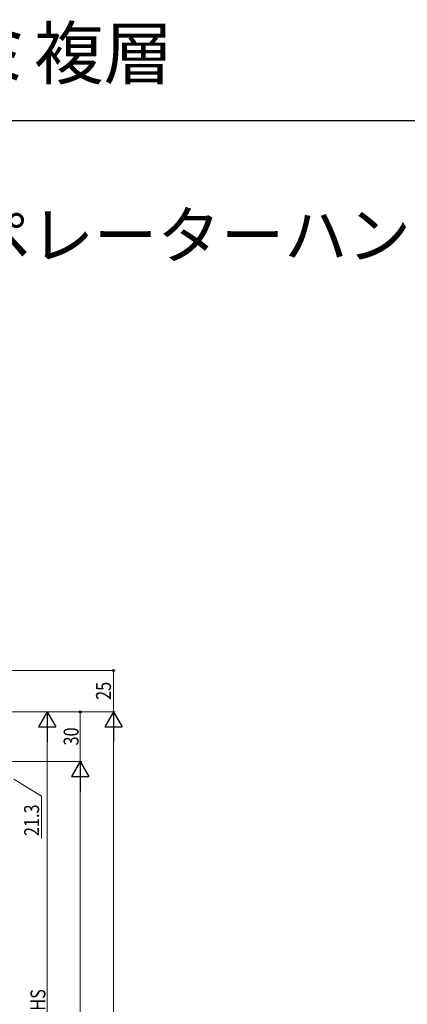
# Model space of a CAD drawing. Extents: x 0 to 1386, y 0 to 2245.
# Drawn here: x 459 to 693, y 1651 to 2245 of the extents above; entities that cross this region are included whole.
import ezdxf

# ---------------------------------------------------------------- set-up
doc = ezdxf.new("R2010")
doc.units = 0
doc.layers.add('USER1', color=3, linetype='CONTINUOUS')
doc.layers.add('YKK_ZWAK', color=7, linetype='CONTINUOUS')
doc.layers.add('YKK_D', color=6, linetype='CONTINUOUS', lineweight=13)
doc.styles.get("Standard").update_dxf_attribs({"font": 'txt', "bigfont": 'BIGFONT'})
doc.styles.add('text-b', font='extslim2.shx', dxfattribs={"width": 0.8, "bigfont": 'extfont2.shx'})

msp = doc.modelspace()

# ---------------------------------------------------------------- linework, layer by layer
at = {"layer": 'YKK_D'}
for p, q in [((206.99, 1852.27), (516.94, 1852.27)), ((515.94, 1827.27), (515.94, 1852.27)), ((235.59, 1827.27), (476.94, 1827.27)), ((252.99, 1827.27), (496.94, 1827.27)), ((252.99, 1827.27), (516.94, 1827.27)), ((253.99, 1827.27), (516.94, 1827.27)), ((495.94, 1797.27), (495.94, 1827.27)), ((475.94, 1487.77), (475.94, 1816.77)), ((515.94, 1816.77), (515.94, 1317.77)), ((252.99, 1797.27), (496.94, 1797.27)), ((252.99, 1797.27), (496.94, 1797.27)), ((455.94, 1786.62), (472.63, 1776.39)), ((495.94, 1357.77), (495.94, 1786.77)), ((472.63, 1776.39), (472.63, 1750.83))]:
    msp.add_line(p, q, dxfattribs=at)
at = {"layer": 'YKK_D', "lineweight": -2}
for p, q in [((475.94, 1827.27), (470.69, 1818.18)), ((475.94, 1827.27), (481.19, 1818.18)), ((475.94, 1827.27), (475.94, 1809.08)), ((515.94, 1827.27), (510.69, 1818.18)), ((515.94, 1827.27), (521.19, 1818.18)), ((515.94, 1827.27), (515.94, 1809.08)), ((470.69, 1818.18), (481.19, 1818.18)), ((510.69, 1818.18), (521.19, 1818.18)), ((495.94, 1797.27), (490.69, 1788.18)), ((495.94, 1797.27), (501.19, 1788.18)), ((495.94, 1797.27), (495.94, 1779.08)), ((490.69, 1788.18), (501.19, 1788.18))]:
    msp.add_line(p, q, dxfattribs=at)
at = {"layer": 'YKK_D', "linetype": 'ByBlock', "lineweight": -2}
for centre in [(515.94, 1852.27), (495.94, 1827.27)]:
    msp.add_circle(centre, 0.638, dxfattribs=at)
at = {"layer": 'YKK_ZWAK'}
msp.add_line((0, 2184), (1386, 2184), dxfattribs=at)

# ---------------------------------------------------------------- texts
at = {"layer": 'USER1'}
for s, height, p in [('防火窓G シリーズ アルミ複層', 30.8, (0, 2209.2)), ('■たてすべり出し窓 オペレーターハンドル仕様 たてすべり出し＋FIX段窓', 28, (37.24, 2100.87))]:
    msp.add_text(s, height=height, dxfattribs=at).set_placement(p)
at = {"layer": 'YKK_D', "style": 'text-b', "width": 0.8}
for s, p in [('25', (514.44, 1834.49)), ('30', (494.94, 1806.99)), ('21.3', (471.13, 1752.33)), ('HS', (474.94, 1646.99))]:
    msp.add_text(s, height=9, rotation=90, dxfattribs=at).set_placement(p)

doc.saveas('drawing.dxf')
